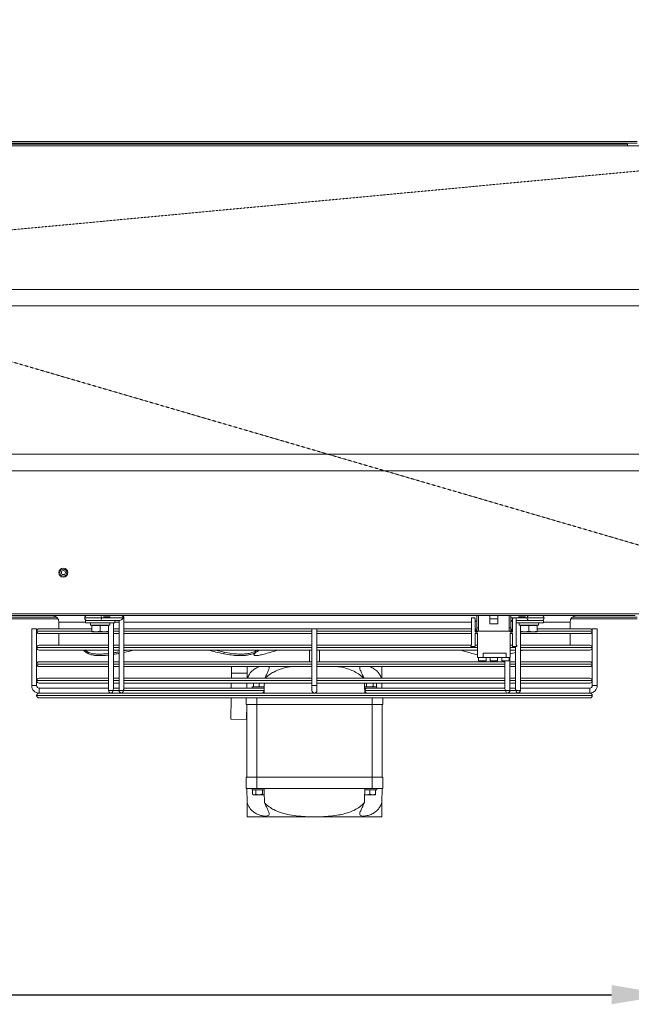
# Model space of a CAD drawing. Extents: x -593 to 2710, y 24207 to 26371.
# Drawn here: x 1229 to 1600, y 24207 to 24804 of the extents above; entities that cross this region are included whole.
import ezdxf

# ---------------------------------------------------------------- set-up
doc = ezdxf.new("R2010")
doc.units = 0
doc.header["$MEASUREMENT"] = 0
doc.header["$PDMODE"] = 98
doc.header["$PDSIZE"] = -5
doc.linetypes.add('HIDDEN2', pattern=[0.1875, 0.125, -0.0625])
doc.layers.get('0').update_dxf_attribs({"linetype": 'CONTINUOUS'})
doc.layers.get('DEFPOINTS').update_dxf_attribs({"linetype": 'CONTINUOUS'})
doc.styles.get("Standard").update_dxf_attribs({"font": 'ISOCP'})
doc.dimstyles.new('COTA', dxfattribs={"dimtxt": 35, "dimasz": 35, "dimexe": 0.2, "dimexo": 0.1, "dimgap": 15, "dimtad": 1, "dimdec": 5, "dimdsep": 46, "dimtxsty": 'Standard', "dimcen": 35, "dimclrd": 8, "dimclre": 8, "dimclrt": 1, "dimadec": 0, "dimazin": 0, "dimtfac": 1, "dimtdec": 5, "dimtofl": 0, "dimtmove": 0, "dimatfit": 3, "dimfxl": 1, "dimtvp": 1, "dimtolj": 1, "dimtzin": 0, "dimarcsym": 0})

# ---------------------------------------------------------------- blocks, each defined once
blk = doc.blocks.new('*D37')
at = {"color": 8, "lineweight": -2, "transparency": 16777216}
for p, q in [((414.08, 24418.77), (414.08, 24212.7)), ((1623.08, 24418.77), (1623.08, 24212.7)), ((449.08, 24212.9), (1588.08, 24212.9))]:
    blk.add_line(p, q, dxfattribs=at)
at = {"color": 8, "transparency": 16777216}
for points in [[(449.08, 24218.74), (449.08, 24207.07), (414.08, 24212.9)], [(1588.08, 24218.74), (1588.08, 24207.07), (1623.08, 24212.9)]]:
    blk.add_solid(points, dxfattribs=at)
at = {"layer": 'DEFPOINTS', "color": 0, "transparency": 16777216}
for p in [(414.08, 24418.87), (1623.08, 24418.87), (1623.08, 24212.9)]:
    blk.add_point(p, dxfattribs=at)
at = {"color": 1, "transparency": 16777216, "insert": (1018.58, 24245.41), "char_height": 35, "attachment_point": 5}
blk.add_mtext('\\A1;1209', dxfattribs=at)
blk = doc.blocks.new('*D39')
at = {"color": 8, "lineweight": -2, "transparency": 16777216}
for p, q in [((1017.2, 24654.45), (1017.2, 24813.92)), ((1052.2, 24813.72), (1712.2, 24813.72)), ((1747.2, 24729.34), (1747.2, 24813.92))]:
    blk.add_line(p, q, dxfattribs=at)
at = {"color": 8, "transparency": 16777216}
for points in [[(1052.2, 24819.56), (1052.2, 24807.89), (1017.2, 24813.72)], [(1712.2, 24819.56), (1712.2, 24807.89), (1747.2, 24813.72)]]:
    blk.add_solid(points, dxfattribs=at)
at = {"layer": 'DEFPOINTS', "color": 0, "transparency": 16777216}
for p in [(1747.2, 24813.72), (1747.2, 24729.24), (1017.2, 24654.35)]:
    blk.add_point(p, dxfattribs=at)
at = {"color": 1, "transparency": 16777216, "insert": (1382.2, 24846.22), "char_height": 35, "attachment_point": 5}
blk.add_mtext('\\A1;730', dxfattribs=at)

msp = doc.modelspace()

# ---------------------------------------------------------------- linework, layer by layer
at = {"color": 7, "linetype": 'Continuous', "lineweight": 15}
for p, q in [((433.579014, 24730.254095), (1603.579014, 24730.254095)), ((433.579014, 24729.254095), (1603.579014, 24729.254095)), ((437.779014, 24728.654095), (1597.779014, 24728.654095)), ((1597.779014, 24727.644095), (437.779014, 24727.644095)), ((1597.779014, 24728.654095), (1597.779014, 24727.644095)), ((1597.779014, 24727.644095), (1645.779014, 24727.644095)), ((1736.399014, 24640.654095), (298.399014, 24640.654095)), ((1736.399014, 24630.654095), (298.399014, 24630.654095)), ((1736.399014, 24540.654095), (298.399014, 24540.654095)), ((1736.399014, 24530.654095), (298.399014, 24530.654095)), ((295.589014, 24443.864095), (1739.389014, 24443.864095)), ((1602.329014, 24442.854095), (434.829014, 24442.854095)), ((1252.343116, 24440.854095), (1173.414913, 24440.854095)), ((1251.524766, 24441.854095), (1174.233263, 24441.854095)), ((1268.979014, 24439.854095), (1268.979014, 24438.454095)), ((1268.979014, 24439.854095), (1286.779014, 24439.854095)), ((1291.913562, 24441.354092), (1278.832086, 24441.354092)), ((1286.779014, 24438.454095), (1286.779014, 24439.854095)), ((1289.792239, 24439.854095), (1286.779014, 24439.854095)), ((1289.352899, 24439.854095), (1289.352842, 24397.354097)), ((1292.352844, 24398.414753), (1292.352901, 24441.354093)), ((1503.129014, 24441.354095), (1503.129014, 24425.104095)), ((1504.879014, 24441.354095), (1503.129014, 24441.354095)), ((1505.379014, 24440.854095), (1504.879014, 24441.354095)), ((1505.379014, 24432.854095), (1505.379014, 24440.854095)), ((1506.429014, 24442.854095), (1506.429014, 24435.354095)), ((1507.429014, 24435.354095), (1507.429014, 24442.854095)), ((1514.179014, 24440.854095), (1514.179014, 24442.854095)), ((1514.179014, 24440.854095), (1519.179014, 24440.854095)), ((1514.179014, 24437.854095), (1514.179014, 24440.854095)), ((1519.179014, 24440.854095), (1519.179014, 24442.854095)), ((1519.179014, 24437.854095), (1519.179014, 24440.854095)), ((1525.929014, 24442.854095), (1525.929014, 24435.354095)), ((1526.929014, 24435.354095), (1526.929014, 24442.854095)), ((1527.979014, 24439.854112), (1526.929014, 24439.854112)), ((1528.479014, 24441.354095), (1527.979014, 24440.854095)), ((1527.979014, 24440.854095), (1527.979014, 24432.854095)), ((1530.229014, 24441.354095), (1528.479014, 24441.354095)), ((1530.229014, 24425.104095), (1530.229014, 24441.354095)), ((1537.986719, 24439.854112), (1530.229014, 24439.854112)), ((1530.229014, 24439.854095), (1546.779014, 24439.854095)), ((1535.571865, 24439.854112), (1535.571835, 24439.854095)), ((1540.186194, 24439.854095), (1540.186167, 24439.85411)), ((1546.779014, 24438.454095), (1546.779014, 24439.854095)), ((1603.579014, 24440.854095), (1563.414913, 24440.854095)), ((1603.579014, 24441.854095), (1564.233263, 24441.854095)), ((1236.379014, 24434.854103), (1236.379014, 24400.354103)), ((1236.379014, 24434.854103), (1237.879014, 24434.854103)), ((1237.879014, 24434.854103), (1239.379014, 24434.854103)), ((1239.379014, 24400.354103), (1239.379014, 24434.854103)), ((1240.878014, 24434.854103), (1272.879014, 24434.854103)), ((1252.879014, 24438.854095), (1252.879014, 24434.854103)), ((1268.979014, 24438.454095), (1286.779014, 24438.454095)), ((1271.979014, 24438.454095), (1271.979014, 24436.954095)), ((1271.979014, 24436.954095), (1283.779014, 24436.954095)), ((1272.879014, 24436.854095), (1272.879014, 24433.400677)), ((1277.879014, 24436.854095), (1272.879014, 24436.854095)), ((1273.379014, 24436.954095), (1273.205809, 24436.854095)), ((1277.879014, 24436.854095), (1277.879014, 24433.400677)), ((1282.879014, 24436.854095), (1277.879014, 24436.854095)), ((1282.55222, 24436.854095), (1282.379014, 24436.954095)), ((1282.879014, 24436.854095), (1282.879014, 24433.400677)), ((1282.988935, 24436.954095), (1282.988881, 24397.354114)), ((1283.779014, 24436.954095), (1283.779014, 24438.454095)), ((1285.988883, 24398.41477), (1285.988937, 24438.454095)), ((1285.988932, 24434.854103), (1289.352893, 24434.854103)), ((1292.352893, 24434.854103), (1406.379014, 24434.854103)), ((1406.379014, 24434.854103), (1406.379014, 24400.354103)), ((1406.379014, 24434.854103), (1409.379014, 24434.854103)), ((1409.379014, 24400.354103), (1409.379014, 24434.854103)), ((1409.379014, 24434.854103), (1503.129014, 24434.854103)), ((1506.429014, 24439.354095), (1505.379014, 24439.354095)), ((1505.379014, 24435.034095), (1506.429014, 24433.354095)), ((1506.429014, 24435.354095), (1507.429014, 24435.354095)), ((1506.429014, 24435.354095), (1506.429014, 24433.354095)), ((1507.429014, 24433.354095), (1507.429014, 24435.354095)), ((1514.179014, 24437.854095), (1519.179014, 24437.854095)), ((1525.929014, 24435.354095), (1526.929014, 24435.354095)), ((1525.929014, 24435.354095), (1525.929014, 24433.354095)), ((1527.979014, 24439.354095), (1526.929014, 24439.354095)), ((1526.929014, 24433.354095), (1526.929014, 24435.354095)), ((1526.929014, 24433.354095), (1527.979014, 24435.034095)), ((1530.229014, 24438.454095), (1546.779014, 24438.454095)), ((1531.979014, 24438.454095), (1531.979014, 24436.954095)), ((1531.979014, 24436.954095), (1543.779014, 24436.954095)), ((1532.769148, 24397.354093), (1532.769201, 24436.954095)), ((1532.879014, 24436.854095), (1532.879014, 24433.400677)), ((1537.879014, 24436.854095), (1532.879014, 24436.854095)), ((1533.379014, 24436.954095), (1533.205809, 24436.854095)), ((1537.879014, 24436.854095), (1537.879014, 24433.400677)), ((1542.879014, 24436.854095), (1537.879014, 24436.854095)), ((1542.55222, 24436.854095), (1542.379014, 24436.954095)), ((1542.879014, 24436.854095), (1542.879014, 24433.400677)), ((1542.879014, 24434.854103), (1574.880014, 24434.854103)), ((1543.779014, 24436.954095), (1543.779014, 24438.454095)), ((1562.879014, 24434.854103), (1562.879014, 24438.854095)), ((1576.379014, 24434.854103), (1576.379014, 24400.354103)), ((1576.379014, 24434.854103), (1579.379014, 24434.854103)), ((1579.379014, 24400.354103), (1579.379014, 24434.854103)), ((1239.379014, 24433.355103), (1239.379014, 24433.353103)), ((1282.988928, 24431.854103), (1240.878014, 24431.854103)), ((1252.879014, 24431.854103), (1252.879014, 24424.854103)), ((1272.879014, 24433.400677), (1275.379014, 24432.954095)), ((1275.379014, 24432.954095), (1272.879014, 24432.954095)), ((1280.379014, 24432.954095), (1275.379014, 24432.954095)), ((1277.879014, 24433.400677), (1280.379014, 24432.954095)), ((1282.879014, 24432.954095), (1280.379014, 24432.954095)), ((1289.352889, 24431.854103), (1285.988928, 24431.854103)), ((1406.379014, 24431.854103), (1292.352889, 24431.854103)), ((1503.129014, 24431.854103), (1409.379014, 24431.854103)), ((1506.679014, 24432.854095), (1505.379014, 24432.854095)), ((1505.379014, 24432.104095), (1506.679014, 24432.104095)), ((1505.379014, 24424.104095), (1505.379014, 24432.104095)), ((1506.679014, 24431.854103), (1505.379014, 24431.854103)), ((1506.429014, 24433.354095), (1507.429014, 24433.354095)), ((1506.679014, 24433.354095), (1506.679014, 24432.854095)), ((1506.679014, 24432.104095), (1506.679014, 24417.354095)), ((1525.929014, 24433.354095), (1507.429014, 24433.354095)), ((1525.929014, 24433.354095), (1526.929014, 24433.354095)), ((1526.679014, 24432.854095), (1526.679014, 24433.354095)), ((1527.979014, 24432.854095), (1526.679014, 24432.854095)), ((1526.679014, 24432.104095), (1527.979014, 24432.104095)), ((1526.679014, 24417.354095), (1526.679014, 24432.104095)), ((1527.979014, 24431.854103), (1526.679014, 24431.854103)), ((1527.979014, 24432.104095), (1527.979014, 24424.104095)), ((1574.880014, 24431.854103), (1532.769194, 24431.854103)), ((1532.879014, 24433.400677), (1535.379014, 24432.954095)), ((1535.379014, 24432.954095), (1532.879014, 24432.954095)), ((1540.379014, 24432.954095), (1535.379014, 24432.954095)), ((1537.879014, 24433.400677), (1540.379014, 24432.954095)), ((1542.879014, 24432.954095), (1540.379014, 24432.954095)), ((1562.879014, 24424.854103), (1562.879014, 24431.854103)), ((1576.379014, 24433.353103), (1576.379014, 24433.355103)), ((1239.379014, 24423.355103), (1239.379014, 24423.353103)), ((1240.878014, 24424.854103), (1282.988918, 24424.854103)), ((1282.988914, 24421.854103), (1240.878014, 24421.854103)), ((1289.352875, 24421.854103), (1285.988914, 24421.854103)), ((1285.988918, 24424.854103), (1289.352879, 24424.854103)), ((1294.37511, 24421.854103), (1292.352875, 24421.399456)), ((1406.379014, 24421.854103), (1292.352875, 24421.854103)), ((1292.352879, 24424.854103), (1406.379014, 24424.854103)), ((1404.879014, 24421.854103), (1404.879014, 24414.854103)), ((1409.379014, 24424.854103), (1502.95402, 24424.854103)), ((1506.679014, 24421.854103), (1409.379014, 24421.854103)), ((1410.879014, 24414.854103), (1410.879014, 24421.854103)), ((1503.129014, 24425.104095), (1502.779014, 24424.604095)), ((1502.779014, 24424.604095), (1502.779014, 24424.104095)), ((1502.779014, 24424.104095), (1505.379014, 24424.104095)), ((1505.379014, 24424.854103), (1506.679014, 24424.854103)), ((1526.679014, 24424.854103), (1527.979014, 24424.854103)), ((1529.769181, 24421.854103), (1526.679014, 24421.854103)), ((1527.979014, 24424.104095), (1530.579014, 24424.104095)), ((1529.769184, 24424.104095), (1529.769149, 24398.414757)), ((1530.579014, 24424.604095), (1530.229014, 24425.104095)), ((1530.579014, 24424.104095), (1530.579014, 24424.604095)), ((1574.880014, 24421.854103), (1532.769181, 24421.854103)), ((1532.769185, 24424.854103), (1574.880014, 24424.854103)), ((1576.379014, 24423.353103), (1576.379014, 24423.355103)), ((1270.655051, 24420.594263), (1270.875239, 24419.667079)), ((1282.988852, 24418.859162), (1282.988858, 24414.854103)), ((1289.352812, 24419.863394), (1289.352819, 24414.854103)), ((1353.109471, 24420.594263), (1352.889283, 24419.667079)), ((1370.855325, 24419.798077), (1371.211597, 24418.870893)), ((1506.679014, 24417.354095), (1510.179014, 24417.354095)), ((1507.429014, 24417.354095), (1507.429014, 24415.354095)), ((1524.179014, 24419.954095), (1510.179014, 24419.954095)), ((1510.179014, 24419.954095), (1510.179014, 24417.354095)), ((1524.179014, 24417.354095), (1510.179014, 24417.354095)), ((1511.929014, 24415.354095), (1511.929014, 24417.354095)), ((1514.429014, 24417.354095), (1514.429014, 24415.354095)), ((1518.929014, 24415.354095), (1518.929014, 24417.354095)), ((1521.429014, 24417.354095), (1521.429014, 24415.354095)), ((1524.179014, 24419.954095), (1524.179014, 24417.354095)), ((1524.179014, 24417.354095), (1526.679014, 24417.354095)), ((1525.929014, 24415.354095), (1525.929014, 24417.354095)), ((1526.405187, 24397.35411), (1526.405214, 24417.354095)), ((1526.537527, 24419.667079), (1529.769179, 24420.477372)), ((1529.769117, 24420.477356), (1529.769124, 24414.854103)), ((1239.379014, 24413.355103), (1239.379014, 24413.353103)), ((1240.878014, 24414.854103), (1282.988905, 24414.854103)), ((1282.988901, 24411.854103), (1240.878014, 24411.854103)), ((1282.988862, 24411.854103), (1282.988871, 24404.854103)), ((1289.352862, 24411.854103), (1285.988901, 24411.854103)), ((1285.988905, 24414.854103), (1289.352866, 24414.854103)), ((1289.352823, 24411.854103), (1289.352832, 24404.854103)), ((1406.379014, 24411.854103), (1292.352862, 24411.854103)), ((1292.352866, 24414.854103), (1406.379014, 24414.854103)), ((1357.587652, 24411.854103), (1357.536921, 24407.978788)), ((1409.379014, 24414.854103), (1523.40521, 24414.854103)), ((1523.405206, 24411.854103), (1409.379014, 24411.854103)), ((1511.929014, 24415.354095), (1507.429014, 24415.354095)), ((1518.929014, 24415.354095), (1514.429014, 24415.354095)), ((1525.929014, 24415.354095), (1521.429014, 24415.354095)), ((1523.405163, 24415.354095), (1523.405163, 24414.854103)), ((1523.405167, 24411.854103), (1523.405177, 24404.854103)), ((1523.405211, 24415.354095), (1523.405188, 24398.414774)), ((1529.769167, 24411.854103), (1526.405206, 24411.854103)), ((1526.40521, 24414.854103), (1529.769171, 24414.854103)), ((1529.769128, 24411.854103), (1529.769138, 24404.854103)), ((1574.880014, 24411.854103), (1532.769167, 24411.854103)), ((1532.769171, 24414.854103), (1574.880014, 24414.854103)), ((1576.379014, 24413.353103), (1576.379014, 24413.355103)), ((1240.878014, 24404.854103), (1282.988891, 24404.854103)), ((1285.988891, 24404.854103), (1289.352852, 24404.854103)), ((1292.352852, 24404.854103), (1406.379014, 24404.854103)), ((1357.536921, 24407.978788), (1357.496017, 24404.854103)), ((1357.536921, 24407.978788), (1367.036108, 24407.854437)), ((1409.379014, 24404.854103), (1523.405197, 24404.854103)), ((1526.405197, 24404.854103), (1529.769158, 24404.854103)), ((1532.769158, 24404.854103), (1574.880014, 24404.854103)), ((1239.379014, 24400.354103), (1236.379014, 24400.354103)), ((1239.379014, 24403.355103), (1239.379014, 24403.353103)), ((1282.988887, 24401.854103), (1240.878014, 24401.854103)), ((1282.988883, 24398.854103), (1240.879014, 24398.854103)), ((1240.879014, 24398.854103), (1240.879014, 24395.854103)), ((1240.879014, 24397.354103), (1240.879014, 24398.854103)), ((1282.988875, 24401.854103), (1282.988879, 24398.854103)), ((1285.988879, 24398.854103), (1285.988875, 24401.854103)), ((1285.988883, 24398.854112), (1289.352844, 24398.854112)), ((1289.352848, 24401.854103), (1285.988887, 24401.854103)), ((1289.352836, 24401.854103), (1289.35284, 24398.854103)), ((1292.35284, 24398.854103), (1292.352836, 24401.854103)), ((1376.059211, 24398.854095), (1292.352844, 24398.854095)), ((1406.379014, 24401.854103), (1292.352848, 24401.854103)), ((1357.456745, 24401.854103), (1357.417473, 24398.854095)), ((1366.957559, 24401.854103), (1366.918287, 24398.854112)), ((1369.69525, 24398.854112), (1370.029014, 24398.854112)), ((1370.029014, 24399.554095), (1370.029014, 24398.854095)), ((1370.029014, 24399.554095), (1377.442881, 24399.554095)), ((1370.879014, 24399.866702), (1370.879014, 24401.854103)), ((1374.379014, 24399.866702), (1372.629014, 24399.554095)), ((1374.379014, 24399.866702), (1374.379014, 24401.854103)), ((1376.059211, 24398.854095), (1377.377229, 24398.854095)), ((1377.446008, 24399.789353), (1376.129014, 24399.554095)), ((1377.43089, 24398.853137), (1377.377231, 24398.854097)), ((1406.379014, 24400.354103), (1406.379014, 24397.354103)), ((1409.379014, 24400.354103), (1406.379014, 24400.354103)), ((1523.405193, 24401.854103), (1409.379014, 24401.854103)), ((1409.379014, 24397.354103), (1409.379014, 24400.354103)), ((1438.315148, 24399.554095), (1445.729014, 24399.554095)), ((1438.380802, 24398.854109), (1438.327138, 24398.853149)), ((1439.358289, 24399.866702), (1438.347926, 24399.554095)), ((1438.374174, 24398.854095), (1438.866533, 24398.854095)), ((1439.698822, 24398.854112), (1438.878999, 24398.854111)), ((1439.358289, 24399.866702), (1439.358289, 24401.854103)), ((1523.405189, 24398.854112), (1439.698822, 24398.854112)), ((1443.39974, 24399.866702), (1443.39974, 24401.854103)), ((1445.420466, 24399.866702), (1444.410103, 24399.554095)), ((1444.879014, 24399.554095), (1445.420466, 24399.866702)), ((1445.420466, 24399.866702), (1445.420466, 24401.854103)), ((1445.729014, 24398.854095), (1445.729014, 24399.554095)), ((1448.839742, 24398.854095), (1448.80047, 24401.854103)), ((1523.405181, 24401.854103), (1523.405185, 24398.854103)), ((1526.405185, 24398.854103), (1526.405181, 24401.854103)), ((1526.405189, 24398.854095), (1529.76915, 24398.854095)), ((1529.769154, 24401.854103), (1526.405193, 24401.854103)), ((1529.769142, 24401.854103), (1529.769146, 24398.854103)), ((1532.769146, 24398.854103), (1532.769142, 24401.854103)), ((1574.879014, 24398.854103), (1532.76915, 24398.854103)), ((1574.880014, 24401.854103), (1532.769154, 24401.854103)), ((1574.879014, 24397.354103), (1574.879014, 24398.854103)), ((1574.879014, 24398.854103), (1574.879014, 24395.854103)), ((1576.379014, 24403.353103), (1576.379014, 24403.355103)), ((1577.879014, 24400.354103), (1576.379014, 24400.354103)), ((1576.379014, 24400.354103), (1579.379014, 24400.354103)), ((1579.379014, 24400.354103), (1577.879014, 24400.354103)), ((1239.379014, 24394.355103), (1239.379014, 24394.353103)), ((1240.878014, 24395.854103), (1284.488879, 24395.854103)), ((1574.880014, 24392.854103), (1240.878014, 24392.854103)), ((1240.879014, 24395.854103), (1240.879014, 24397.354103)), ((1286.652371, 24395.854103), (1284.488879, 24395.854112)), ((1286.652371, 24395.854103), (1290.85284, 24395.854103)), ((1290.85284, 24395.854095), (1293.016332, 24395.854103)), ((1377.11987, 24397.354092), (1291.913502, 24397.354092)), ((1293.016332, 24395.854103), (1522.741693, 24395.854103)), ((1357.338929, 24392.854103), (1357.170413, 24379.981187)), ((1366.379014, 24388.854095), (1366.379014, 24392.854103)), ((1369.69525, 24395.854095), (1370.379014, 24395.854095)), ((1523.844527, 24397.354115), (1438.638159, 24397.354115)), ((1439.812057, 24395.854112), (1439.812042, 24395.854103)), ((1442.945987, 24395.854103), (1442.945972, 24395.854112)), ((1449.379014, 24392.854103), (1449.379014, 24388.854095)), ((1522.741693, 24395.854103), (1524.905185, 24395.854112)), ((1524.905185, 24395.854103), (1529.105654, 24395.854103)), ((1531.269146, 24395.854095), (1529.105654, 24395.854103)), ((1531.269146, 24395.854103), (1574.880014, 24395.854103)), ((1574.879014, 24395.854103), (1574.879014, 24397.354103)), ((1576.379014, 24394.353103), (1576.379014, 24394.355103)), ((1372.879014, 24388.854095), (1366.379014, 24388.854095)), ((1366.787379, 24388.854095), (1366.669599, 24379.856836)), ((1366.879014, 24388.854095), (1366.879014, 24344.854095)), ((1442.879014, 24388.854095), (1372.879014, 24388.854095)), ((1372.879014, 24388.854095), (1372.879014, 24344.854095)), ((1449.379014, 24388.854095), (1442.879014, 24388.854095)), ((1442.879014, 24388.854095), (1442.879014, 24344.854095)), ((1448.879014, 24388.854095), (1448.879014, 24344.854095)), ((1357.170413, 24379.981187), (1366.669599, 24379.856836)), ((1372.879014, 24344.854095), (1366.379014, 24344.854095)), ((1366.379014, 24344.854095), (1366.379014, 24337.854095)), ((1372.879014, 24337.854095), (1372.879014, 24344.854095)), ((1442.879014, 24344.854095), (1372.879014, 24344.854095)), ((1442.879014, 24344.854095), (1442.879014, 24337.854095)), ((1449.379014, 24344.854095), (1442.879014, 24344.854095)), ((1449.379014, 24337.854095), (1449.379014, 24344.854095)), ((1372.879014, 24337.854095), (1366.379014, 24337.854095)), ((1366.988935, 24329.457275), (1366.879014, 24337.854095)), ((1370.029014, 24337.854095), (1370.029014, 24337.154095)), ((1370.029014, 24337.154095), (1377.391207, 24337.154095)), ((1370.337563, 24337.054095), (1370.337563, 24334.466702)), ((1372.358289, 24337.054095), (1370.337563, 24337.054095)), ((1370.337563, 24334.466702), (1370.879014, 24334.154095)), ((1370.337563, 24334.466702), (1371.347926, 24334.154095)), ((1371.347926, 24334.154095), (1370.879014, 24334.154095)), ((1371.379014, 24337.154095), (1371.205809, 24337.054095)), ((1374.379014, 24334.154095), (1371.347926, 24334.154095)), ((1372.358289, 24337.054095), (1372.358289, 24334.466702)), ((1376.39974, 24337.054095), (1372.358289, 24337.054095)), ((1442.879014, 24337.854095), (1372.879014, 24337.854095)), ((1377.410103, 24334.154095), (1374.379014, 24334.154095)), ((1376.39974, 24337.054095), (1376.39974, 24334.466702)), ((1377.392944, 24337.054095), (1376.39974, 24337.054095)), ((1376.39974, 24334.466702), (1377.410103, 24334.154095)), ((1377.39133, 24337.146984), (1377.379014, 24337.154095)), ((1439.629014, 24334.154095), (1438.315148, 24334.154095)), ((1438.320006, 24334.387926), (1439.629014, 24334.154095)), ((1441.379014, 24337.054095), (1438.365085, 24337.054095)), ((1438.379014, 24337.154095), (1438.366699, 24337.146984)), ((1438.366822, 24337.154095), (1445.729014, 24337.154095)), ((1443.129014, 24334.154095), (1439.629014, 24334.154095)), ((1441.379014, 24337.054095), (1441.379014, 24334.466702)), ((1444.879014, 24337.054095), (1441.379014, 24337.054095)), ((1441.379014, 24334.466702), (1443.129014, 24334.154095)), ((1449.379014, 24337.854095), (1442.879014, 24337.854095)), ((1444.879014, 24334.154095), (1443.129014, 24334.154095)), ((1444.55222, 24337.054095), (1444.379014, 24337.154095)), ((1444.879014, 24337.054095), (1444.879014, 24334.466702)), ((1445.729014, 24337.154095), (1445.729014, 24337.854095)), ((1448.879014, 24337.854095), (1448.769094, 24329.457275)), ((1403.612994, 24320.854095), (1367.101557, 24320.854095)), ((1412.145035, 24320.854095), (1403.612994, 24320.854095)), ((1448.656472, 24320.854095), (1412.145035, 24320.854095))]:
    msp.add_line(p, q, dxfattribs=at)
at = {"color": 8, "linetype": 'Continuous', "lineweight": 15}
for p, q in [((1603.579014, 24729.244095), (433.579014, 24729.244095)), ((1211.173322, 24441.864095), (1251.513383, 24441.864095)), ((1284.055689, 24442.104095), (1279.903537, 24442.104095)), ((1536.926061, 24441.354115), (1526.929014, 24441.354115)), ((1535.854824, 24442.104095), (1531.702231, 24442.104095)), ((1564.244646, 24441.864095), (1603.579014, 24441.864095)), ((1268.979014, 24438.854095), (1252.879014, 24438.854095)), ((1289.352898, 24438.854095), (1286.779014, 24438.854095)), ((1503.129014, 24438.854095), (1292.352898, 24438.854095)), ((1562.879014, 24438.854095), (1546.779014, 24438.854095)), ((1272.826633, 24433.355103), (1239.379014, 24433.355103)), ((1239.379014, 24433.353103), (1272.86032, 24433.353103)), ((1282.98893, 24433.355103), (1282.820795, 24433.355103)), ((1282.850493, 24433.353103), (1282.98893, 24433.353103)), ((1289.352891, 24433.355103), (1285.98893, 24433.355103)), ((1285.98893, 24433.353103), (1289.352891, 24433.353103)), ((1406.379014, 24433.355103), (1292.352891, 24433.355103)), ((1292.352891, 24433.353103), (1406.379014, 24433.353103)), ((1503.129014, 24433.355103), (1409.379014, 24433.355103)), ((1409.379014, 24433.353103), (1503.129014, 24433.353103)), ((1506.428384, 24433.355103), (1505.379014, 24433.355103)), ((1505.379014, 24433.353103), (1506.679014, 24433.353103)), ((1526.679014, 24433.353103), (1527.979014, 24433.353103)), ((1527.979014, 24433.355103), (1526.929645, 24433.355103)), ((1543.017743, 24433.353103), (1576.379014, 24433.353103)), ((1576.379014, 24433.355103), (1543.019139, 24433.355103)), ((1282.988916, 24423.355103), (1239.379014, 24423.355103)), ((1239.379014, 24423.353103), (1282.988916, 24423.353103)), ((1289.352877, 24423.355103), (1285.988916, 24423.355103)), ((1285.988916, 24423.353103), (1289.352877, 24423.353103)), ((1406.379014, 24423.355103), (1292.352877, 24423.355103)), ((1292.352877, 24423.353103), (1406.379014, 24423.353103)), ((1506.679014, 24423.355103), (1409.379014, 24423.355103)), ((1409.379014, 24423.353103), (1506.679014, 24423.353103)), ((1529.769183, 24423.355103), (1526.679014, 24423.355103)), ((1526.679014, 24423.353103), (1529.769183, 24423.353103)), ((1576.379014, 24423.355103), (1532.769183, 24423.355103)), ((1532.769183, 24423.353103), (1576.379014, 24423.353103)), ((1282.988903, 24413.355103), (1239.379014, 24413.355103)), ((1239.379014, 24413.353103), (1282.988903, 24413.353103)), ((1289.352864, 24413.355103), (1285.988903, 24413.355103)), ((1285.988903, 24413.353103), (1289.352864, 24413.353103)), ((1406.379014, 24413.355103), (1292.352864, 24413.355103)), ((1292.352864, 24413.353103), (1406.379014, 24413.353103)), ((1523.405208, 24413.355103), (1409.379014, 24413.355103)), ((1409.379014, 24413.353103), (1523.405208, 24413.353103)), ((1529.769169, 24413.355103), (1526.405208, 24413.355103)), ((1526.405208, 24413.353103), (1529.769169, 24413.353103)), ((1576.379014, 24413.355103), (1532.769169, 24413.355103)), ((1532.769169, 24413.353103), (1576.379014, 24413.353103)), ((1282.988889, 24403.355103), (1239.379014, 24403.355103)), ((1239.379014, 24403.353103), (1282.988889, 24403.353103)), ((1289.35285, 24403.355103), (1285.988889, 24403.355103)), ((1285.988889, 24403.353103), (1289.35285, 24403.353103)), ((1406.379014, 24403.355103), (1292.35285, 24403.355103)), ((1292.35285, 24403.353103), (1406.379014, 24403.353103)), ((1523.405195, 24403.355103), (1409.379014, 24403.355103)), ((1409.379014, 24403.353103), (1523.405195, 24403.353103)), ((1529.769156, 24403.355103), (1526.405195, 24403.355103)), ((1526.405195, 24403.353103), (1529.769156, 24403.353103)), ((1576.379014, 24403.355103), (1532.769156, 24403.355103)), ((1532.769156, 24403.353103), (1576.379014, 24403.353103)), ((1576.379014, 24394.355103), (1239.379014, 24394.355103)), ((1239.379014, 24394.353103), (1576.379014, 24394.353103)), ((1289.352842, 24397.354109), (1285.549541, 24397.354109)), ((1372.879014, 24392.854103), (1372.879014, 24388.854095)), ((1438.638159, 24397.354115), (1438.352951, 24397.354115)), ((1442.879014, 24388.854095), (1442.879014, 24392.854103)), ((1530.208488, 24397.354097), (1526.405187, 24397.354097))]:
    msp.add_line(p, q, dxfattribs=at)
at = {"color": 7, "linetype": 'HIDDEN2', "lineweight": 15, "flags": 128}
for points in [[(1742.20189, 24725.369532), (1673.201246, 24718.889646), (1394.428797, 24692.708881), (1047.583559, 24660.129639)], [(1047.549975, 24648.404651), (1394.875464, 24546.875096), (1742.20189, 24445.348752)]]:
    msp.add_lwpolyline(points, dxfattribs=at)
at = {"color": 8, "linetype": 'Continuous', "lineweight": 15, "flags": 128}
for points in [[(1278.832086, 24441.354092), (1277.589446, 24441.354092), (1276.14236, 24441.354093), (1274.589446, 24441.354095), (1273.036531, 24441.354097), (1271.589446, 24441.3541), (1270.346805, 24441.354103), (1269.393293, 24441.354106), (1268.793891, 24441.354109), (1268.589446, 24441.354111)], [(1292.352901, 24441.354093), (1292.238721, 24441.354092), (1291.913562, 24441.354092)], [(1547.168702, 24441.354095), (1546.964257, 24441.354097), (1546.364854, 24441.3541), (1545.411343, 24441.354103), (1544.168702, 24441.354106), (1542.721616, 24441.354109), (1541.168702, 24441.354111), (1539.615788, 24441.354113), (1538.168702, 24441.354114), (1536.926061, 24441.354115)], [(1282.988881, 24397.354114), (1283.103062, 24397.354113), (1283.428221, 24397.354112), (1283.914856, 24397.354111), (1284.488881, 24397.35411), (1285.062906, 24397.354109), (1285.549541, 24397.354109)], [(1289.352842, 24397.354097), (1289.467023, 24397.354096), (1289.792182, 24397.354095), (1290.278817, 24397.354093), (1290.852842, 24397.354093), (1291.426867, 24397.354092), (1291.913502, 24397.354092)], [(1523.844527, 24397.354115), (1524.331162, 24397.354114), (1524.905187, 24397.354114), (1525.479212, 24397.354113), (1525.965847, 24397.354112), (1526.291006, 24397.354111), (1526.405187, 24397.35411)], [(1530.208488, 24397.354097), (1530.695123, 24397.354097), (1531.269148, 24397.354097), (1531.843173, 24397.354096), (1532.329808, 24397.354095), (1532.654967, 24397.354093), (1532.769148, 24397.354093)]]:
    msp.add_lwpolyline(points, dxfattribs=at)
at = {"color": 7, "linetype": 'Continuous', "lineweight": 15, "flags": 128}
for points in [[(1270.089448, 24442.854109), (1270.100913, 24442.854109), (1270.373174, 24442.854107), (1270.987012, 24442.854104), (1271.892698, 24442.854102), (1273.016859, 24442.8541), (1274.268421, 24442.854098), (1275.545991, 24442.854096), (1276.746068, 24442.854095), (1277.771428, 24442.854095)], [(1277.771424, 24439.854095), (1276.746064, 24439.854095), (1275.545987, 24439.854096), (1274.268417, 24439.854098), (1273.016855, 24439.8541), (1271.892694, 24439.854102), (1270.987008, 24439.854104), (1270.37317, 24439.854107), (1270.100909, 24439.854109), (1270.192283, 24439.85411), (1270.639888, 24439.854111), (1271.407463, 24439.854112)], [(1544.350681, 24439.854095), (1545.118255, 24439.854095), (1545.565861, 24439.854096), (1545.657235, 24439.854098), (1545.384974, 24439.8541), (1544.771136, 24439.854102), (1543.86545, 24439.854104), (1542.741289, 24439.854107), (1541.489726, 24439.854109), (1540.212156, 24439.85411), (1539.01208, 24439.854111), (1537.986719, 24439.854112)], [(1545.663559, 24442.854097), (1545.565865, 24442.854096), (1545.11826, 24442.854095), (1544.350685, 24442.854095)], [(1270.655051, 24420.594263), (1268.983538, 24421.56267), (1268.581264, 24421.854103)], [(1353.109471, 24420.594263), (1348.620241, 24421.56267), (1347.370003, 24421.854103)], [(1532.76918, 24421.351485), (1533.918677, 24421.721828), (1534.313846, 24421.854103)], [(1375.946017, 24398.854103), (1376.479666, 24398.854102), (1377.093505, 24398.8541), (1377.365765, 24398.854098), (1377.274392, 24398.854096), (1376.826786, 24398.854095), (1376.059211, 24398.854095)], [(1439.812042, 24395.854103), (1439.278363, 24395.854104), (1438.664524, 24395.854107), (1438.392264, 24395.854109), (1438.483637, 24395.85411), (1438.931243, 24395.854111), (1439.698818, 24395.854112)], [(1446.062779, 24395.854095), (1445.037419, 24395.854095), (1443.837342, 24395.854096), (1442.945998, 24395.854097)]]:
    msp.add_lwpolyline(points, dxfattribs=at)
at = {"color": 7, "linetype": 'Continuous', "lineweight": 15}
for radius in [2.7, 2.092833, 1.198896]:
    msp.add_circle((1255.589014, 24468.864095), radius, dxfattribs=at)
for centre, radius, start, end in [((1248.879014, 24438.854095), 4, 0, 90), ((1270.089446, 24441.354109), 1.5, 89.999922804, 179.999922804), ((1270.089446, 24441.354109), 1.5, 179.999922804, 269.999922804), ((1277.506263, 24441.166593), 1.339016, 281.421601963, 8.049412815), ((1277.506259, 24441.541593), 1.33902, 351.950478864, 78.578094645), ((1290.852901, 24441.354095), 1.5, 359.999922804, 90), ((1290.587735, 24441.541593), 1.33902, 351.950478864, 78.578094645), ((1538.251885, 24441.541613), 1.339016, 101.421601963, 188.049412815), ((1538.251888, 24441.166613), 1.33902, 171.950478864, 258.578094645), ((1545.668702, 24441.354097), 1.5, 269.999922804, 359.999922804), ((1545.668702, 24441.354097), 1.5, 359.999922804, 89.999922804), ((1566.879014, 24438.854095), 4, 90, 180), ((1240.878014, 24433.355103), 1.499, 90, 180), ((1574.880014, 24433.355103), 1.499, 0, 90), ((1240.878014, 24433.353103), 1.499, 180, 270), ((1574.880014, 24433.353103), 1.499, 270, 0), ((1240.878014, 24423.355103), 1.499, 90, 180), ((1240.878014, 24423.353103), 1.499, 180, 270), ((1275.038925, 24428.89086), 10.120001, 224.053650362, 245.705218631), ((1388.122068, 24593.883739), 177.743619, 255.432653805, 258.566964929), ((1311.775335, 24663.12683), 252.35753, 285.260004993, 287.044966169), ((1574.880014, 24423.355103), 1.499, 0, 90), ((1574.880014, 24423.353103), 1.499, 270, 0), ((1240.878014, 24413.355103), 1.499, 90, 180), ((1240.878014, 24413.353103), 1.499, 180, 270), ((1574.880014, 24413.355103), 1.499, 0, 90), ((1574.880014, 24413.353103), 1.499, 270, 0), ((1240.878014, 24403.355103), 1.499, 90, 180), ((1574.880014, 24403.355103), 1.499, 0, 90), ((1240.879014, 24400.354103), 4.5, 180, 270), ((1240.878014, 24403.353103), 1.499, 180, 270), ((1240.879014, 24400.354103), 1.5, 180, 270), ((1439.963983, 24397.541613), 1.339016, 101.421601963, 188.049412815), ((1574.879014, 24400.354103), 1.5, 270, 0), ((1574.879014, 24400.354103), 4.5, 270, 0), ((1574.880014, 24403.353103), 1.499, 270, 0), ((1240.878014, 24394.355103), 1.499, 90, 180), ((1240.878014, 24394.353103), 1.499, 180, 270), ((1284.488881, 24397.354112), 1.5, 179.999922804, 270), ((1284.223718, 24397.16661), 1.339016, 281.421601963, 8.049412815), ((1290.852842, 24397.354095), 1.5, 179.999922804, 270), ((1290.587679, 24397.166593), 1.339016, 281.421601963, 8.049412815), ((1375.794046, 24397.166593), 1.339016, 281.421601963, 8.049412815), ((1407.879014, 24397.354103), 1.5, 180, 0), ((1439.963987, 24397.166613), 1.33902, 171.950478864, 258.578094645), ((1525.170354, 24397.166613), 1.33902, 171.950478864, 258.578094645), ((1524.905187, 24397.354112), 1.5, 270, 359.999922804), ((1531.534315, 24397.166596), 1.33902, 171.950478864, 258.578094645), ((1531.269148, 24397.354095), 1.5, 270, 359.999922804), ((1574.880014, 24394.355103), 1.499, 0, 90), ((1574.880014, 24394.353103), 1.499, 270, 0)]:
    msp.add_arc(centre, radius, start, end, dxfattribs=at)
for centre, major_axis, ratio, start_param, end_param in [((1290.852901, 24441.354095), (1.385821, 1.385819), 0.4142141205, 3.5342907826, 5.1050871094), ((1284.488881, 24397.354112), (1.385821, 1.385819), 0.4142141205, 5.1050871094, 5.8904852728), ((1290.852842, 24397.354095), (1.385821, 1.385819), 0.4142141205, 5.1050871094, 5.8904852728), ((1372.879014, 24854.19415), (0, 572.92507), 0.0130907171, 3.7850937624, 3.8023504102), ((1442.879014, 24854.19415), (0, 572.92507), 0.0130907171, 2.4808348969, 2.4980915448), ((1524.905187, 24397.354112), (-1.385818, 1.38582), 0.4142130043, 0.392698129, 1.1780962924), ((1531.269148, 24397.354095), (-1.385818, 1.38582), 0.4142130043, 0.392698129, 1.1780962924), ((1372.879014, 23879.514039), (0, 572.92507), 0.0130907171, 5.6156405086, 5.6396841984), ((1442.879014, 23879.514039), (0, 572.92507), 0.0130907171, 0.6435011088, 0.6675447986)]:
    msp.add_ellipse(centre, major_axis=major_axis, ratio=ratio, start_param=start_param, end_param=end_param, dxfattribs=at)
for points, knots in [([(1272.879014, 24432.954095), (1272.879014, 24432.959574), (1272.879014, 24432.981996), (1272.879014, 24433.220474), (1272.879014, 24433.400677)], [0, 0, 0, 0, 0.2443658278, 1, 1, 1, 1]), ([(1275.379014, 24432.954095), (1275.438279, 24432.954541), (1276.2825, 24432.960896), (1277.109796, 24433.188785), (1277.879014, 24433.400677)], [0, 0, 0, 0, 0.0702005767, 1, 1, 1, 1]), ([(1280.379014, 24432.954095), (1280.438279, 24432.954541), (1281.2825, 24432.960896), (1282.109796, 24433.188785), (1282.879014, 24433.400677)], [0, 0, 0, 0, 0.0702005767, 1, 1, 1, 1]), ([(1282.879014, 24433.400677), (1282.879014, 24433.220474), (1282.879014, 24432.981996), (1282.879014, 24432.959574), (1282.879014, 24432.954095)], [0, 0, 0, 0, 0.7556341722, 1, 1, 1, 1]), ([(1532.879014, 24432.954095), (1532.879014, 24432.959574), (1532.879014, 24432.981996), (1532.879014, 24433.220474), (1532.879014, 24433.400677)], [0, 0, 0, 0, 0.2443658278, 1, 1, 1, 1]), ([(1535.379014, 24432.954095), (1535.438279, 24432.954541), (1536.2825, 24432.960896), (1537.109796, 24433.188785), (1537.879014, 24433.400677)], [0, 0, 0, 0, 0.0702005767, 1, 1, 1, 1]), ([(1540.379014, 24432.954095), (1540.438279, 24432.954541), (1541.2825, 24432.960896), (1542.109796, 24433.188785), (1542.879014, 24433.400677)], [0, 0, 0, 0, 0.0702005767, 1, 1, 1, 1]), ([(1542.879014, 24433.400677), (1542.879014, 24433.220474), (1542.879014, 24432.981996), (1542.879014, 24432.959574), (1542.879014, 24432.954095)], [0, 0, 0, 0, 0.7556341722, 1, 1, 1, 1]), ([(1298.664309, 24421.854103), (1298.512422, 24421.815769), (1296.444602, 24421.293881), (1294.321672, 24420.793773), (1292.375911, 24420.429672), (1292.352873, 24420.425361)], [0, 0, 0, 0, 0.0726461301, 0.9890199616, 1, 1, 1, 1]), ([(1374.3149, 24421.854103), (1374.274731, 24421.815701), (1373.727855, 24421.29289), (1372.309847, 24420.43591), (1370.053141, 24419.451269), (1367.458532, 24418.82105), (1364.633157, 24418.500967), (1361.269619, 24418.499889), (1357.29737, 24418.853728), (1354.404611, 24419.387481), (1352.889283, 24419.667079)], [0, 0, 0, 0, 0.014136139, 0.1924524216, 0.3602345487, 0.4875041553, 0.6104405158, 0.7326663283, 0.8599612281, 1, 1, 1, 1]), ([(1373.163848, 24421.854103), (1372.922426, 24421.688138), (1372.076185, 24421.106393), (1370.252791, 24420.385151), (1367.683386, 24419.746712), (1364.852124, 24419.428549), (1361.490146, 24419.426963), (1357.517462, 24419.780943), (1354.624767, 24420.314675), (1353.109471, 24420.594263)], [0, 0, 0, 0, 0.0765821221, 0.2684383296, 0.4139691109, 0.5545448939, 0.6943081766, 0.8398678802, 1, 1, 1, 1]), ([(1496.349957, 24421.854103), (1496.477057, 24421.815691), (1498.207425, 24421.292739), (1501.221138, 24420.446257), (1504.608136, 24419.534588), (1506.191552, 24419.194833), (1506.679014, 24419.090238)], [0, 0, 0, 0, 0.0325072382, 0.4425604974, 0.8283895817, 1, 1, 1, 1]), ([(1282.988911, 24419.817273), (1282.909054, 24419.80595), (1281.531938, 24419.610684), (1279.016221, 24419.443422), (1275.63644, 24419.422835), (1272.697391, 24419.782116), (1271.357128, 24420.315078), (1270.655051, 24420.594263)], [0, 0, 0, 0, 0.0145516281, 0.2509387863, 0.4859596732, 0.7307276123, 1, 1, 1, 1]), ([(1282.98891, 24418.85917), (1282.982536, 24418.858275), (1281.680204, 24418.67525), (1279.237607, 24418.517908), (1275.856296, 24418.495188), (1272.917673, 24418.855064), (1271.577349, 24419.38794), (1270.875239, 24419.667079)], [0, 0, 0, 0, 0.0011783904, 0.2407734911, 0.4789837791, 0.7270733939, 1, 1, 1, 1]), ([(1289.352873, 24419.863405), (1288.560538, 24419.702437), (1287.422672, 24419.471272), (1286.32288, 24419.324881), (1285.988911, 24419.280426)], [0, 0, 0, 0, 0.6963337178, 1, 1, 1, 1]), ([(1289.352874, 24420.831834), (1288.485929, 24420.654416), (1287.348926, 24420.42173), (1286.24994, 24420.273691), (1285.988912, 24420.238529)], [0, 0, 0, 0, 0.7624822992, 1, 1, 1, 1]), ([(1372.274644, 24420.492009), (1372.252819, 24420.474057), (1371.733519, 24420.046884), (1371.284927, 24419.46254), (1371.101866, 24418.818489), (1371.615006, 24418.501637), (1372.895299, 24418.499703), (1375.049561, 24418.853781), (1377.114217, 24419.387499), (1378.195757, 24419.667079)], [0, 0, 0, 0, 0.0090325522, 0.2149233637, 0.3710999663, 0.5219591042, 0.6719463058, 0.8281539465, 1, 1, 1, 1]), ([(1367.088466, 24411.854103), (1367.088261, 24411.838457), (1367.085976, 24411.663907), (1367.077986, 24411.053521), (1367.063986, 24409.984106), (1367.043903, 24408.449923), (1367.021746, 24406.757365), (1367.003578, 24405.369502), (1366.996831, 24404.854103)], [0, 0, 0, 0, 0.0209067107, 0.2332452349, 0.4454232383, 0.65974569, 0.8736425119, 1, 1, 1, 1]), ([(1374.643678, 24411.854103), (1373.979538, 24411.61443), (1372.570918, 24411.106091), (1370.337056, 24409.617091), (1368.40034, 24407.543618), (1367.634098, 24405.703047), (1367.280677, 24404.854103)], [0, 0, 0, 0, 0.1936687986, 0.4107649304, 0.7282216966, 1, 1, 1, 1]), ([(1377.797293, 24404.854103), (1378.020505, 24405.349986), (1378.558059, 24406.544203), (1379.484798, 24408.396904), (1380.244182, 24410.165383), (1380.529243, 24411.377187), (1380.157511, 24411.728606), (1380.02476, 24411.854103)], [0, 0, 0, 0, 0.1549455494, 0.3731499726, 0.6429930343, 0.8725079022, 1, 1, 1, 1]), ([(1378.072053, 24404.854103), (1378.075663, 24404.858063), (1378.787743, 24405.639258), (1380.431225, 24406.991325), (1383.671877, 24408.999067), (1387.842907, 24410.624318), (1391.373207, 24411.565341), (1393.295732, 24411.822705), (1393.53028, 24411.854103)], [0, 0, 0, 0, 0.0009321952, 0.1838952071, 0.3671769605, 0.6626128216, 0.9588387932, 1, 1, 1, 1]), ([(1422.305873, 24411.854103), (1422.42413, 24411.838457), (1423.743469, 24411.663907), (1426.217927, 24411.053521), (1429.707633, 24409.984106), (1433.029533, 24408.449923), (1435.738895, 24406.757365), (1437.101865, 24405.369502), (1437.60802, 24404.854103)], [0, 0, 0, 0, 0.0209067107, 0.2332452349, 0.4454232383, 0.65974569, 0.8736425119, 1, 1, 1, 1]), ([(1435.607419, 24411.854103), (1435.495884, 24411.61443), (1435.259324, 24411.106091), (1435.707051, 24409.617091), (1436.715768, 24407.543618), (1437.564479, 24405.703047), (1437.955938, 24404.854103)], [0, 0, 0, 0, 0.1936687986, 0.4107649304, 0.7282216966, 1, 1, 1, 1]), ([(1448.51053, 24404.854103), (1448.315637, 24405.349986), (1447.846283, 24406.544203), (1446.595564, 24408.396904), (1444.72231, 24410.165383), (1442.638698, 24411.377187), (1441.399997, 24411.728606), (1440.957639, 24411.854103)], [0, 0, 0, 0, 0.1549455494, 0.3731499726, 0.6429930343, 0.8725079022, 1, 1, 1, 1]), ([(1448.761198, 24404.854103), (1448.761146, 24404.858063), (1448.75092, 24405.639258), (1448.73322, 24406.991325), (1448.706937, 24408.999067), (1448.685662, 24410.624318), (1448.673343, 24411.565341), (1448.669974, 24411.822705), (1448.669563, 24411.854103)], [0, 0, 0, 0, 0.0009321952, 0.1838952071, 0.3671769605, 0.6626128216, 0.9588387932, 1, 1, 1, 1]), ([(1372.629014, 24399.554095), (1372.587545, 24399.554407), (1371.99659, 24399.558853), (1371.417483, 24399.718375), (1370.879014, 24399.866702)], [0, 0, 0, 0, 0.0701742245, 1, 1, 1, 1]), ([(1370.879014, 24399.866702), (1370.879014, 24399.819511), (1370.879014, 24399.636283), (1370.879014, 24399.589115), (1370.879014, 24399.554095)], [0, 0, 0, 0, 0.2575512599, 1, 1, 1, 1]), ([(1376.129014, 24399.554095), (1376.087545, 24399.554407), (1375.49659, 24399.558853), (1374.917483, 24399.718375), (1374.379014, 24399.866702)], [0, 0, 0, 0, 0.0701742245, 1, 1, 1, 1]), ([(1441.379014, 24399.554095), (1441.195274, 24399.558735), (1440.511292, 24399.576008), (1439.845342, 24399.743907), (1439.358289, 24399.866702)], [0, 0, 0, 0, 0.2686339653, 1, 1, 1, 1]), ([(1443.39974, 24399.866702), (1443.230097, 24399.819511), (1442.571419, 24399.636283), (1441.887092, 24399.589115), (1441.379014, 24399.554095)], [0, 0, 0, 0, 0.2575512599, 1, 1, 1, 1]), ([(1444.410103, 24399.554095), (1444.386161, 24399.554407), (1444.044973, 24399.558853), (1443.710626, 24399.718375), (1443.39974, 24399.866702)], [0, 0, 0, 0, 0.0701742245, 1, 1, 1, 1]), ([(1371.347926, 24334.154095), (1371.371868, 24334.154407), (1371.713056, 24334.158853), (1372.047403, 24334.318375), (1372.358289, 24334.466702)], [0, 0, 0, 0, 0.0701742245, 1, 1, 1, 1]), ([(1372.358289, 24334.466702), (1372.872666, 24334.338376), (1373.539201, 24334.172089), (1374.222932, 24334.157439), (1374.379014, 24334.154095)], [0, 0, 0, 0, 0.771718541, 1, 1, 1, 1]), ([(1374.379014, 24334.154095), (1374.921894, 24334.193918), (1375.606014, 24334.244103), (1376.263913, 24334.428609), (1376.39974, 24334.466702)], [0, 0, 0, 0, 0.7935437473, 1, 1, 1, 1]), ([(1439.629014, 24334.154095), (1439.670484, 24334.154407), (1440.261439, 24334.158853), (1440.840546, 24334.318375), (1441.379014, 24334.466702)], [0, 0, 0, 0, 0.0701742245, 1, 1, 1, 1]), ([(1443.129014, 24334.154095), (1443.170484, 24334.154407), (1443.761439, 24334.158853), (1444.340546, 24334.318375), (1444.879014, 24334.466702)], [0, 0, 0, 0, 0.0701742245, 1, 1, 1, 1]), ([(1444.879014, 24334.466702), (1444.879014, 24334.338376), (1444.879014, 24334.172089), (1444.879014, 24334.157439), (1444.879014, 24334.154095)], [0, 0, 0, 0, 0.771718541, 1, 1, 1, 1]), ([(1367.101557, 24320.854095), (1367.100401, 24320.942406), (1367.098089, 24321.118973), (1367.089875, 24321.746461), (1367.078274, 24322.632625), (1367.063892, 24323.731336), (1367.043992, 24325.251481), (1367.019474, 24327.124401), (1366.998458, 24328.729807), (1366.988935, 24329.457275)], [0, 0, 0, 0, 0.1875256218, 0.374933671, 0.5037969914, 0.6325628955, 0.7626302155, 0.8924392306, 1, 1, 1, 1]), ([(1377.521962, 24329.457275), (1377.837438, 24328.755357), (1378.467747, 24327.352949), (1379.478263, 24325.313142), (1380.27323, 24323.525485), (1380.485919, 24322.187151), (1379.918246, 24321.457461), (1378.630744, 24321.193501), (1376.858797, 24321.287328), (1374.777668, 24321.736505), (1372.610457, 24322.597527), (1370.333813, 24324.080368), (1368.262469, 24326.348086), (1367.422202, 24328.399503), (1366.988935, 24329.457275)], [0, 0, 0, 0, 0.0770393107, 0.1539218514, 0.2489988432, 0.3298665263, 0.4110780009, 0.4842470769, 0.5553989702, 0.6264508034, 0.6979706272, 0.7731220589, 0.8830149911, 1, 1, 1, 1]), ([(1377.521962, 24329.457275), (1377.70697, 24329.250419), (1378.593184, 24328.259552), (1380.424432, 24326.709617), (1383.675602, 24324.71663), (1387.837501, 24323.053365), (1392.914826, 24321.848653), (1398.19324, 24321.12738), (1401.805991, 24320.945211), (1403.612994, 24320.854095)], [0, 0, 0, 0, 0.0295199354, 0.141404264, 0.2534835074, 0.4341464875, 0.6152926308, 0.8075795115, 1, 1, 1, 1]), ([(1412.145035, 24320.854095), (1413.906181, 24320.942406), (1417.427367, 24321.118973), (1422.129391, 24321.746461), (1426.221511, 24322.632625), (1429.705565, 24323.731336), (1433.034231, 24325.251481), (1435.972014, 24327.124401), (1437.53006, 24328.729807), (1438.236067, 24329.457275)], [0, 0, 0, 0, 0.1875256218, 0.374933671, 0.5037969914, 0.6325628955, 0.7626302155, 0.8924392306, 1, 1, 1, 1]), ([(1448.769094, 24329.457275), (1448.498034, 24328.755357), (1447.956465, 24327.352949), (1446.60067, 24325.313142), (1444.719113, 24323.525485), (1442.303032, 24322.187151), (1439.928444, 24321.457461), (1437.882199, 24321.193501), (1436.387629, 24321.287328), (1435.512283, 24321.736505), (1435.286506, 24322.597527), (1435.69191, 24324.080368), (1436.806673, 24326.348086), (1437.749775, 24328.399503), (1438.236067, 24329.457275)], [0, 0, 0, 0, 0.0770393107, 0.1539218514, 0.2489988432, 0.3298665263, 0.4110780009, 0.4842470769, 0.5553989702, 0.6264508034, 0.6979706272, 0.7731220589, 0.8830149911, 1, 1, 1, 1]), ([(1448.769094, 24329.457275), (1448.766386, 24329.250419), (1448.753415, 24328.259552), (1448.733125, 24326.709617), (1448.707036, 24324.71663), (1448.685262, 24323.053365), (1448.669492, 24321.848653), (1448.66005, 24321.12738), (1448.657665, 24320.945211), (1448.656472, 24320.854095)], [0, 0, 0, 0, 0.0295199354, 0.141404264, 0.2534835074, 0.4341464875, 0.6152926308, 0.8075795115, 1, 1, 1, 1])]:
    msp.add_open_spline(points, degree=3, knots=knots, dxfattribs=at)

# ---------------------------------------------------------------- dimensions: what is measured, and where the dimension line sits
dim = msp.add_linear_dim(base=(1747.199014, 24813.72469), p1=(1017.199014, 24654.354091), p2=(1747.199014, 24729.244095), text='730', dimstyle='COTA', override={"dimarcsym": 1})
dim.commit()
dim.dimension.update_dxf_attribs({"geometry": '*D39', "text_midpoint": (1382.199014, 24846.22469)})
dim = msp.add_linear_dim(base=(1623.079014, 24212.902304), p1=(414.079014, 24418.874095), p2=(1623.079014, 24418.874095), dimstyle='COTA', override={"dimarcsym": 1})
dim.commit()
dim.dimension.update_dxf_attribs({"geometry": '*D37', "text_midpoint": (1018.579014, 24245.405749)})

doc.saveas('drawing.dxf')
